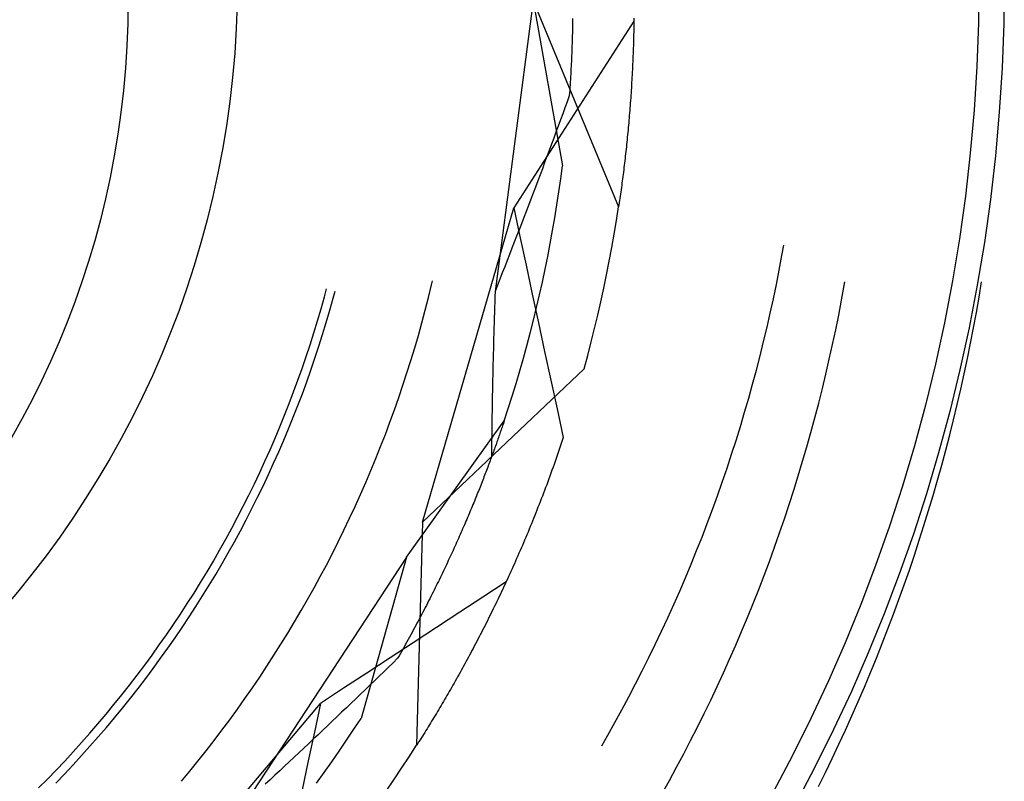
# Model space of a CAD drawing. Units: millimetres. Extents: x 0 to 841, y 0 to 594.
# Drawn here: x 301 to 304, y 518 to 521 of the extents above; entities that cross this region are included whole.
import ezdxf

# ---------------------------------------------------------------- set-up
doc = ezdxf.new("R2010")
doc.units = ezdxf.units.MM
doc.layers.add('SLD-0', color=179, linetype='Continuous')

msp = doc.modelspace()

# ---------------------------------------------------------------- linework, layer by layer
at = {"layer": 'SLD-0'}
for p, q in [((302.7984, 520.6688), (302.6893, 519.8401)), ((302.7984, 520.6688), (303.0418, 520.0811)), ((302.7984, 520.6688), (302.8814, 520.1982)), ((302.9106, 520.6182), (302.9105, 520.6113)), ((303.0856, 520.6192), (303.0855, 520.6113)), ((302.9101, 520.5905), (302.9099, 520.5834)), ((302.9102, 520.5974), (302.9101, 520.5905)), ((302.9104, 520.6044), (302.9102, 520.5974)), ((302.9105, 520.6113), (302.9104, 520.6044)), ((303.0855, 520.6105), (303.0427, 520.5439)), ((303.0852, 520.5955), (303.0851, 520.5877)), ((303.0854, 520.6034), (303.0852, 520.5955)), ((303.0855, 520.6113), (303.0854, 520.6034)), ((302.9094, 520.5622), (302.9092, 520.555)), ((302.9096, 520.5693), (302.9094, 520.5622)), ((302.9098, 520.5764), (302.9096, 520.5693)), ((302.9099, 520.5834), (302.9098, 520.5764)), ((303.0845, 520.5642), (303.0843, 520.5565)), ((303.0847, 520.572), (303.0845, 520.5642)), ((303.0849, 520.5798), (303.0847, 520.572)), ((303.0851, 520.5877), (303.0849, 520.5798)), ((302.9085, 520.5334), (302.9082, 520.5262)), ((302.9087, 520.5407), (302.9085, 520.5334)), ((302.909, 520.5479), (302.9087, 520.5407)), ((302.9092, 520.555), (302.909, 520.5479)), ((303.0427, 520.5439), (302.9999, 520.4774)), ((303.0836, 520.5333), (303.0833, 520.5256)), ((303.0839, 520.541), (303.0836, 520.5333)), ((303.0841, 520.5487), (303.0839, 520.541)), ((303.0843, 520.5565), (303.0841, 520.5487)), ((302.9076, 520.5116), (302.9073, 520.5042)), ((302.9079, 520.5189), (302.9076, 520.5116)), ((302.9082, 520.5262), (302.9079, 520.5189)), ((303.0827, 520.5104), (303.0824, 520.5028)), ((303.083, 520.518), (303.0827, 520.5104)), ((303.0833, 520.5256), (303.083, 520.518)), ((302.9063, 520.482), (302.9059, 520.4745)), ((302.9066, 520.4894), (302.9063, 520.482)), ((302.907, 520.4968), (302.9066, 520.4894)), ((302.9073, 520.5042), (302.907, 520.4968)), ((302.9999, 520.4774), (302.9571, 520.4108)), ((303.0814, 520.4801), (303.081, 520.4726)), ((303.0818, 520.4877), (303.0814, 520.4801)), ((303.0821, 520.4952), (303.0818, 520.4877)), ((303.0824, 520.5028), (303.0821, 520.4952)), ((302.9046, 520.4519), (302.9042, 520.4443)), ((302.9051, 520.4595), (302.9046, 520.4519)), ((302.9055, 520.467), (302.9051, 520.4595)), ((302.9059, 520.4745), (302.9055, 520.467)), ((303.0799, 520.4503), (303.0794, 520.4429)), ((303.0803, 520.4577), (303.0799, 520.4503)), ((303.0807, 520.4651), (303.0803, 520.4577)), ((303.081, 520.4726), (303.0807, 520.4651)), ((302.9028, 520.4214), (302.9022, 520.4137)), ((302.9033, 520.429), (302.9028, 520.4214)), ((302.9037, 520.4367), (302.9033, 520.429)), ((302.9042, 520.4443), (302.9037, 520.4367)), ((303.0781, 520.4208), (303.0776, 520.4135)), ((303.0786, 520.4281), (303.0781, 520.4208)), ((303.079, 520.4355), (303.0786, 520.4281)), ((303.0794, 520.4429), (303.079, 520.4355)), ((302.9012, 520.3981), (302.8949, 520.3808)), ((302.9017, 520.4059), (302.9012, 520.3981)), ((302.9022, 520.4137), (302.9017, 520.4059)), ((302.9571, 520.4108), (302.9142, 520.3442)), ((303.0767, 520.3989), (303.0762, 520.3917)), ((303.0772, 520.4062), (303.0767, 520.3989)), ((303.0776, 520.4135), (303.0772, 520.4062)), ((302.8949, 520.3808), (302.8886, 520.3635)), ((303.0746, 520.3702), (303.074, 520.363)), ((303.0751, 520.3773), (303.0746, 520.3702)), ((303.0757, 520.3845), (303.0751, 520.3773)), ((303.0762, 520.3917), (303.0757, 520.3845)), ((302.9142, 520.3442), (302.8713, 520.2777)), ((302.8822, 520.3462), (302.8759, 520.3289)), ((302.8886, 520.3635), (302.8822, 520.3462)), ((303.0723, 520.3418), (303.0717, 520.3348)), ((303.0729, 520.3488), (303.0723, 520.3418)), ((303.0735, 520.3559), (303.0729, 520.3488)), ((303.074, 520.363), (303.0735, 520.3559)), ((302.8695, 520.3115), (302.8631, 520.2942)), ((302.8759, 520.3289), (302.8695, 520.3115)), ((303.0699, 520.3138), (303.0693, 520.3069)), ((303.0705, 520.3208), (303.0699, 520.3138)), ((303.0711, 520.3278), (303.0705, 520.3208)), ((303.0717, 520.3348), (303.0711, 520.3278)), ((302.8631, 520.2942), (302.8567, 520.2768)), ((303.0673, 520.2863), (303.0666, 520.2794)), ((303.068, 520.2931), (303.0673, 520.2863)), ((303.0686, 520.3), (303.068, 520.2931)), ((303.0693, 520.3069), (303.0686, 520.3)), ((302.8713, 520.2777), (302.8284, 520.2112)), ((302.8502, 520.2594), (302.8438, 520.242)), ((302.8567, 520.2768), (302.8502, 520.2594)), ((303.0639, 520.2524), (303.0631, 520.2457)), ((303.0646, 520.2591), (303.0639, 520.2524)), ((303.0653, 520.2659), (303.0646, 520.2591)), ((303.066, 520.2726), (303.0653, 520.2659)), ((303.0666, 520.2794), (303.066, 520.2726)), ((302.8373, 520.2246), (302.8307, 520.2072)), ((302.8438, 520.242), (302.8373, 520.2246)), ((303.0609, 520.2258), (303.0602, 520.2192)), ((303.0617, 520.2324), (303.0609, 520.2258)), ((303.0624, 520.239), (303.0617, 520.2324)), ((303.0631, 520.2457), (303.0624, 520.239)), ((302.8284, 520.2112), (302.7855, 520.1447)), ((302.8307, 520.2072), (302.8242, 520.1898)), ((302.8765, 520.1611), (302.8814, 520.1982)), ((303.0579, 520.1996), (303.0571, 520.1931)), ((303.0587, 520.2061), (303.0579, 520.1996)), ((303.0594, 520.2126), (303.0587, 520.2061)), ((303.0602, 520.2192), (303.0594, 520.2126)), ((302.8177, 520.1724), (302.8111, 520.155)), ((302.8242, 520.1898), (302.8177, 520.1724)), ((303.0547, 520.1738), (303.0539, 520.1674)), ((303.0555, 520.1802), (303.0547, 520.1738)), ((303.0563, 520.1866), (303.0555, 520.1802)), ((303.0571, 520.1931), (303.0563, 520.1866)), ((302.7855, 520.1447), (302.7426, 520.0782)), ((302.8111, 520.155), (302.8045, 520.1376)), ((302.8713, 520.1241), (302.8765, 520.1611)), ((303.0506, 520.1422), (303.0497, 520.136)), ((303.0514, 520.1485), (303.0506, 520.1422)), ((303.0522, 520.1548), (303.0514, 520.1485)), ((303.0531, 520.1611), (303.0522, 520.1548)), ((303.0539, 520.1674), (303.0531, 520.1611)), ((302.7979, 520.1201), (302.7912, 520.1027)), ((302.8045, 520.1376), (302.7979, 520.1201)), ((302.8657, 520.0871), (302.8713, 520.1241)), ((303.0471, 520.1174), (303.0463, 520.1113)), ((303.048, 520.1236), (303.0471, 520.1174)), ((303.0489, 520.1298), (303.048, 520.1236)), ((303.0497, 520.136), (303.0489, 520.1298)), ((302.7846, 520.0852), (302.7779, 520.0678)), ((302.7912, 520.1027), (302.7846, 520.0852)), ((302.8598, 520.0502), (302.8657, 520.0871)), ((303.0427, 520.0871), (303.0418, 520.0811)), ((303.0436, 520.0931), (303.0427, 520.0871)), ((303.0445, 520.0991), (303.0436, 520.0931)), ((303.0454, 520.1052), (303.0445, 520.0991)), ((303.0463, 520.1113), (303.0454, 520.1052)), ((302.4823, 519.1817), (302.7426, 520.0782)), ((302.7426, 520.0782), (302.7601, 519.9963)), ((302.7779, 520.0678), (302.7712, 520.0503)), ((303.0358, 520.0422), (303.0418, 520.0811)), ((302.7645, 520.0328), (302.7577, 520.0153)), ((302.7712, 520.0503), (302.7645, 520.0328)), ((302.8534, 520.0134), (302.8598, 520.0502)), ((303.0293, 520.0034), (303.0358, 520.0422)), ((302.7577, 520.0153), (302.7509, 519.9978)), ((302.8468, 519.9766), (302.8534, 520.0134)), ((303.0225, 519.9647), (303.0293, 520.0034)), ((302.7442, 519.9803), (302.7374, 519.9628)), ((302.7509, 519.9978), (302.7442, 519.9803)), ((302.7601, 519.9963), (302.7777, 519.9144)), ((302.8397, 519.9399), (302.8468, 519.9766)), ((303.5078, 519.9419), (303.5131, 519.9716)), ((302.7305, 519.9453), (302.7237, 519.9278)), ((302.7374, 519.9628), (302.7305, 519.9453)), ((303.0153, 519.926), (303.0225, 519.9647)), ((302.7237, 519.9278), (302.7169, 519.9102)), ((302.8323, 519.9033), (302.8397, 519.9399)), ((303.0077, 519.8874), (303.0153, 519.926)), ((303.5001, 519.9009), (303.5078, 519.9419)), ((302.71, 519.8927), (302.7031, 519.8752)), ((302.7169, 519.9102), (302.71, 519.8927)), ((302.7777, 519.9144), (302.7953, 519.8325)), ((302.8245, 519.8667), (302.8323, 519.9033)), ((302.9997, 519.8489), (303.0077, 519.8874)), ((303.492, 519.8599), (303.5001, 519.9009)), ((302.5084, 519.8583), (302.5113, 519.8703)), ((302.7031, 519.8752), (302.6962, 519.8576)), ((302.8164, 519.8302), (302.8245, 519.8667)), ((303.4835, 519.819), (303.492, 519.8599)), ((303.6856, 519.8568), (303.6875, 519.8674)), ((304.0702, 519.8238), (304.0774, 519.8668)), ((302.2027, 519.8242), (302.2089, 519.8471)), ((302.2276, 519.8205), (302.2331, 519.8406)), ((302.4995, 519.8222), (302.5084, 519.8583)), ((302.6893, 519.8401), (302.6888, 519.8251)), ((302.6962, 519.8576), (302.6893, 519.8401)), ((302.7953, 519.8325), (302.813, 519.7506)), ((302.9913, 519.8104), (302.9997, 519.8489)), ((303.6779, 519.8145), (303.6856, 519.8568)), ((302.193, 519.7899), (302.2027, 519.8242)), ((302.218, 519.786), (302.2276, 519.8205)), ((302.4902, 519.7862), (302.4995, 519.8222)), ((302.6883, 519.8101), (302.6879, 519.7951)), ((302.6888, 519.8251), (302.6883, 519.8101)), ((302.8079, 519.7938), (302.8164, 519.8302)), ((302.9826, 519.7721), (302.9913, 519.8104)), ((303.4745, 519.7782), (303.4835, 519.819)), ((303.6697, 519.7724), (303.6779, 519.8145)), ((304.0625, 519.7798), (304.0702, 519.8238)), ((302.183, 519.7557), (302.193, 519.7899)), ((302.2079, 519.7517), (302.218, 519.786)), ((302.4806, 519.7502), (302.4902, 519.7862)), ((302.6874, 519.7802), (302.6869, 519.7653)), ((302.6879, 519.7951), (302.6874, 519.7802)), ((302.799, 519.7575), (302.8079, 519.7938)), ((303.4652, 519.7375), (303.4745, 519.7782)), ((304.0543, 519.7359), (304.0625, 519.7798)), ((302.1726, 519.7216), (302.183, 519.7557)), ((302.1974, 519.7175), (302.2079, 519.7517)), ((302.4705, 519.7144), (302.4806, 519.7502)), ((302.6865, 519.7503), (302.6861, 519.7354)), ((302.6869, 519.7653), (302.6865, 519.7503)), ((302.7898, 519.7213), (302.799, 519.7575)), ((302.813, 519.7506), (302.8307, 519.6687)), ((302.9734, 519.7338), (302.9826, 519.7721)), ((303.6612, 519.7302), (303.6697, 519.7724)), ((302.1617, 519.6877), (302.1726, 519.7216)), ((302.6857, 519.7205), (302.6853, 519.7057)), ((302.6861, 519.7354), (302.6857, 519.7205)), ((302.7802, 519.6851), (302.7898, 519.7213)), ((302.9639, 519.6957), (302.9734, 519.7338)), ((303.4556, 519.6968), (303.4652, 519.7375)), ((303.6522, 519.6882), (303.6612, 519.7302)), ((304.0458, 519.692), (304.0543, 519.7359)), ((302.1866, 519.6834), (302.1974, 519.7175)), ((302.4601, 519.6788), (302.4705, 519.7144)), ((302.6849, 519.6908), (302.6845, 519.6759)), ((302.6853, 519.7057), (302.6849, 519.6908)), ((302.954, 519.6576), (302.9639, 519.6957)), ((303.4455, 519.6563), (303.4556, 519.6968)), ((304.0369, 519.6482), (304.0458, 519.692)), ((302.1505, 519.6539), (302.1617, 519.6877)), ((302.1754, 519.6494), (302.1866, 519.6834)), ((302.4492, 519.6432), (302.4601, 519.6788)), ((302.6845, 519.6759), (302.6841, 519.6611)), ((302.7703, 519.6491), (302.7802, 519.6851)), ((302.8307, 519.6687), (302.8484, 519.5868)), ((303.6429, 519.6463), (303.6522, 519.6882)), ((302.139, 519.6202), (302.1505, 519.6539)), ((302.1638, 519.6156), (302.1754, 519.6494)), ((302.438, 519.6077), (302.4492, 519.6432)), ((302.6837, 519.6463), (302.6834, 519.6315)), ((302.6841, 519.6611), (302.6837, 519.6463)), ((302.76, 519.6132), (302.7703, 519.6491)), ((302.9438, 519.6196), (302.954, 519.6576)), ((303.435, 519.6158), (303.4455, 519.6563)), ((303.6332, 519.6044), (303.6429, 519.6463)), ((304.0275, 519.6045), (304.0369, 519.6482)), ((302.127, 519.5866), (302.139, 519.6202)), ((302.1519, 519.5818), (302.1638, 519.6156)), ((302.4264, 519.5724), (302.438, 519.6077)), ((302.4823, 519.1817), (302.9438, 519.6196)), ((302.683, 519.6167), (302.6827, 519.6019)), ((302.6834, 519.6315), (302.683, 519.6167)), ((302.7494, 519.5773), (302.76, 519.6132)), ((303.4242, 519.5755), (303.435, 519.6158)), ((302.1147, 519.5532), (302.127, 519.5866)), ((302.1395, 519.5483), (302.1519, 519.5818)), ((302.6824, 519.5872), (302.6821, 519.5724)), ((302.6827, 519.6019), (302.6824, 519.5872)), ((302.8484, 519.5868), (302.8662, 519.5049)), ((303.6231, 519.5627), (303.6332, 519.6044)), ((304.0178, 519.5609), (304.0275, 519.6045)), ((302.102, 519.5199), (302.1147, 519.5532)), ((302.4145, 519.5372), (302.4264, 519.5724)), ((302.6818, 519.5577), (302.6815, 519.543)), ((302.6821, 519.5724), (302.6818, 519.5577)), ((302.7384, 519.5416), (302.7494, 519.5773)), ((303.413, 519.5352), (303.4242, 519.5755)), ((303.6126, 519.521), (303.6231, 519.5627)), ((304.0077, 519.5174), (304.0178, 519.5609)), ((302.1268, 519.5148), (302.1395, 519.5483)), ((302.4021, 519.5021), (302.4145, 519.5372)), ((302.6813, 519.5283), (302.681, 519.5137)), ((302.6815, 519.543), (302.6813, 519.5283)), ((302.727, 519.506), (302.7384, 519.5416)), ((303.4013, 519.4951), (303.413, 519.5352)), ((302.0889, 519.4868), (302.102, 519.5199)), ((302.1137, 519.4815), (302.1268, 519.5148)), ((302.3894, 519.4671), (302.4021, 519.5021)), ((302.6808, 519.499), (302.6805, 519.4844)), ((302.681, 519.5137), (302.6808, 519.499)), ((302.7153, 519.4705), (302.727, 519.506)), ((302.8662, 519.5049), (302.8839, 519.423)), ((303.3893, 519.4551), (303.4013, 519.4951)), ((303.6017, 519.4795), (303.6126, 519.521)), ((303.9973, 519.4739), (304.0077, 519.5174)), ((302.0755, 519.4538), (302.0889, 519.4868)), ((302.1003, 519.4484), (302.1137, 519.4815)), ((302.3763, 519.4323), (302.3894, 519.4671)), ((302.4363, 519.0825), (302.7153, 519.4705)), ((302.6803, 519.4697), (302.6801, 519.4551)), ((302.6805, 519.4844), (302.6803, 519.4697)), ((302.7141, 519.4671), (302.713, 519.4636)), ((302.7153, 519.4705), (302.7141, 519.4671)), ((303.5905, 519.438), (303.6017, 519.4795)), ((303.9864, 519.4306), (303.9973, 519.4739)), ((302.0616, 519.421), (302.0755, 519.4538)), ((302.0864, 519.4154), (302.1003, 519.4484)), ((302.6799, 519.4406), (302.6798, 519.426)), ((302.6801, 519.4551), (302.6799, 519.4406)), ((302.7043, 519.4382), (302.703, 519.4344)), ((302.7056, 519.4419), (302.7043, 519.4382)), ((302.7069, 519.4456), (302.7056, 519.4419)), ((302.7081, 519.4493), (302.7069, 519.4456)), ((302.7093, 519.4529), (302.7081, 519.4493)), ((302.7106, 519.4565), (302.7093, 519.4529)), ((302.7118, 519.4601), (302.7106, 519.4565)), ((302.713, 519.4636), (302.7118, 519.4601)), ((303.377, 519.4152), (303.3893, 519.4551)), ((303.5788, 519.3966), (303.5905, 519.438)), ((302.0475, 519.3883), (302.0616, 519.421)), ((302.0722, 519.3826), (302.0864, 519.4154)), ((302.3629, 519.3977), (302.3763, 519.4323)), ((302.6796, 519.4115), (302.6795, 519.3969)), ((302.6798, 519.426), (302.6796, 519.4115)), ((302.6948, 519.4111), (302.6934, 519.4071)), ((302.6962, 519.4151), (302.6948, 519.4111)), ((302.6976, 519.419), (302.6962, 519.4151)), ((302.699, 519.4229), (302.6976, 519.419)), ((302.7003, 519.4268), (302.699, 519.4229)), ((302.7017, 519.4306), (302.7003, 519.4268)), ((302.703, 519.4344), (302.7017, 519.4306)), ((302.8811, 519.4144), (302.8782, 519.4059)), ((302.8839, 519.423), (302.8811, 519.4144)), ((303.3642, 519.3754), (303.377, 519.4152)), ((303.9751, 519.3873), (303.9864, 519.4306)), ((302.0329, 519.3558), (302.0475, 519.3883)), ((302.0577, 519.3499), (302.0722, 519.3826)), ((302.349, 519.3631), (302.3629, 519.3977)), ((302.6794, 519.3824), (302.6792, 519.3679)), ((302.6795, 519.3969), (302.6794, 519.3824)), ((302.6845, 519.3824), (302.683, 519.3781)), ((302.686, 519.3866), (302.6845, 519.3824)), ((302.6875, 519.3907), (302.686, 519.3866)), ((302.689, 519.3949), (302.6875, 519.3907)), ((302.6905, 519.399), (302.689, 519.3949)), ((302.692, 519.403), (302.6905, 519.399)), ((302.6934, 519.4071), (302.692, 519.403)), ((302.8724, 519.3888), (302.8695, 519.3803)), ((302.8753, 519.3973), (302.8724, 519.3888)), ((302.8782, 519.4059), (302.8753, 519.3973)), ((303.5668, 519.3554), (303.5788, 519.3966)), ((303.9635, 519.3442), (303.9751, 519.3873)), ((302.018, 519.3234), (302.0329, 519.3558)), ((302.3348, 519.3288), (302.349, 519.3631)), ((302.675, 519.3565), (302.6734, 519.352)), ((302.6766, 519.3609), (302.675, 519.3565)), ((302.6782, 519.3652), (302.6766, 519.3609)), ((302.6798, 519.3695), (302.6782, 519.3652)), ((302.6814, 519.3738), (302.6798, 519.3695)), ((302.683, 519.3781), (302.6814, 519.3738)), ((302.8606, 519.355), (302.8576, 519.3467)), ((302.8636, 519.3634), (302.8606, 519.355)), ((302.8665, 519.3719), (302.8636, 519.3634)), ((302.8695, 519.3803), (302.8665, 519.3719)), ((303.3511, 519.3358), (303.3642, 519.3754)), ((303.5544, 519.3143), (303.5668, 519.3554)), ((302.0427, 519.3174), (302.0577, 519.3499)), ((302.3202, 519.2946), (302.3348, 519.3288)), ((302.6649, 519.3295), (302.6631, 519.3248)), ((302.6666, 519.334), (302.6649, 519.3295)), ((302.6683, 519.3386), (302.6666, 519.334)), ((302.67, 519.3431), (302.6683, 519.3386)), ((302.6717, 519.3476), (302.67, 519.3431)), ((302.6734, 519.352), (302.6717, 519.3476)), ((302.8517, 519.33), (302.8487, 519.3217)), ((302.8547, 519.3383), (302.8517, 519.33)), ((302.8576, 519.3467), (302.8547, 519.3383)), ((303.3376, 519.2962), (303.3511, 519.3358)), ((303.9514, 519.3012), (303.9635, 519.3442)), ((302.0027, 519.2913), (302.018, 519.3234)), ((302.0274, 519.285), (302.0427, 519.3174)), ((302.6541, 519.3014), (302.6522, 519.2966)), ((302.6559, 519.3061), (302.6541, 519.3014)), ((302.6577, 519.3108), (302.6559, 519.3061)), ((302.6595, 519.3155), (302.6577, 519.3108)), ((302.6613, 519.3202), (302.6595, 519.3155)), ((302.6631, 519.3248), (302.6613, 519.3202)), ((302.8396, 519.297), (302.8366, 519.2888)), ((302.8426, 519.3052), (302.8396, 519.297)), ((302.8457, 519.3134), (302.8426, 519.3052)), ((302.8487, 519.3217), (302.8457, 519.3134)), ((303.5416, 519.2733), (303.5544, 519.3143)), ((303.939, 519.2582), (303.9514, 519.3012)), ((301.9871, 519.2592), (302.0027, 519.2913)), ((302.0118, 519.2528), (302.0274, 519.285)), ((302.3053, 519.2605), (302.3202, 519.2946)), ((302.6426, 519.2723), (302.6406, 519.2673)), ((302.6445, 519.2772), (302.6426, 519.2723)), ((302.6465, 519.2821), (302.6445, 519.2772)), ((302.6484, 519.2869), (302.6465, 519.2821)), ((302.6503, 519.2918), (302.6484, 519.2869)), ((302.6522, 519.2966), (302.6503, 519.2918)), ((302.8304, 519.2725), (302.8274, 519.2644)), ((302.8335, 519.2806), (302.8304, 519.2725)), ((302.8366, 519.2888), (302.8335, 519.2806)), ((303.3237, 519.2568), (303.3376, 519.2962)), ((303.5284, 519.2324), (303.5416, 519.2733)), ((301.9711, 519.2274), (301.9871, 519.2592)), ((301.9958, 519.2209), (302.0118, 519.2528)), ((302.29, 519.2266), (302.3053, 519.2605)), ((302.6304, 519.2422), (302.6283, 519.2371)), ((302.6325, 519.2472), (302.6304, 519.2422)), ((302.6345, 519.2523), (302.6325, 519.2472)), ((302.6366, 519.2573), (302.6345, 519.2523)), ((302.6386, 519.2623), (302.6366, 519.2573)), ((302.6406, 519.2673), (302.6386, 519.2623)), ((302.8212, 519.2483), (302.8181, 519.2403)), ((302.8243, 519.2563), (302.8212, 519.2483)), ((302.8274, 519.2644), (302.8243, 519.2563)), ((303.3094, 519.2176), (303.3237, 519.2568)), ((303.9262, 519.2154), (303.939, 519.2582)), ((301.9547, 519.1958), (301.9711, 519.2274)), ((301.9794, 519.189), (301.9958, 519.2209)), ((302.2743, 519.1929), (302.29, 519.2266)), ((302.6197, 519.2164), (302.6176, 519.2111)), ((302.6219, 519.2216), (302.6197, 519.2164)), ((302.6241, 519.2268), (302.6219, 519.2216)), ((302.6262, 519.2319), (302.6241, 519.2268)), ((302.6283, 519.2371), (302.6262, 519.2319)), ((302.8087, 519.2164), (302.8055, 519.2085)), ((302.8118, 519.2243), (302.8087, 519.2164)), ((302.8149, 519.2323), (302.8118, 519.2243)), ((302.8181, 519.2403), (302.8149, 519.2323)), ((303.2948, 519.1784), (303.3094, 519.2176)), ((303.5148, 519.1916), (303.5284, 519.2324)), ((303.913, 519.1727), (303.9262, 519.2154)), ((301.938, 519.1643), (301.9547, 519.1958)), ((301.9627, 519.1574), (301.9794, 519.189)), ((302.2583, 519.1593), (302.2743, 519.1929)), ((302.6063, 519.1846), (302.604, 519.1792)), ((302.6086, 519.1899), (302.6063, 519.1846)), ((302.6109, 519.1953), (302.6086, 519.1899)), ((302.6131, 519.2006), (302.6109, 519.1953)), ((302.6153, 519.2059), (302.6131, 519.2006)), ((302.6176, 519.2111), (302.6153, 519.2059)), ((302.7961, 519.1849), (302.7929, 519.1771)), ((302.7992, 519.1927), (302.7961, 519.1849)), ((302.8024, 519.2006), (302.7992, 519.1927)), ((302.8055, 519.2085), (302.8024, 519.2006)), ((303.5009, 519.151), (303.5148, 519.1916)), ((301.921, 519.133), (301.938, 519.1643)), ((301.9456, 519.126), (301.9627, 519.1574)), ((302.2419, 519.126), (302.2583, 519.1593)), ((302.4823, 519.1817), (302.4656, 518.5457)), ((302.5945, 519.1574), (302.5921, 519.1519)), ((302.5969, 519.1629), (302.5945, 519.1574)), ((302.5993, 519.1684), (302.5969, 519.1629)), ((302.6017, 519.1738), (302.5993, 519.1684)), ((302.604, 519.1792), (302.6017, 519.1738)), ((302.7865, 519.1616), (302.7833, 519.1538)), ((302.7897, 519.1693), (302.7865, 519.1616)), ((302.7929, 519.1771), (302.7897, 519.1693)), ((303.2797, 519.1395), (303.2948, 519.1784)), ((303.8995, 519.1301), (303.913, 519.1727)), ((301.9036, 519.1019), (301.921, 519.133)), ((302.5823, 519.1296), (302.5797, 519.124)), ((302.5848, 519.1352), (302.5823, 519.1296)), ((302.5872, 519.1408), (302.5848, 519.1352)), ((302.5897, 519.1464), (302.5872, 519.1408)), ((302.5921, 519.1519), (302.5897, 519.1464)), ((302.7737, 519.1308), (302.7704, 519.1232)), ((302.7769, 519.1385), (302.7737, 519.1308)), ((302.7801, 519.1462), (302.7769, 519.1385)), ((302.7833, 519.1538), (302.7801, 519.1462)), ((303.2644, 519.1006), (303.2797, 519.1395)), ((303.4866, 519.1105), (303.5009, 519.151)), ((303.8855, 519.0877), (303.8995, 519.1301)), ((301.8858, 519.0711), (301.9036, 519.1019)), ((301.9282, 519.0947), (301.9456, 519.126)), ((302.2251, 519.0928), (302.2419, 519.126)), ((302.5694, 519.1013), (302.5668, 519.0955)), ((302.572, 519.107), (302.5694, 519.1013)), ((302.5746, 519.1127), (302.572, 519.107)), ((302.5772, 519.1184), (302.5746, 519.1127)), ((302.5797, 519.124), (302.5772, 519.1184)), ((302.7607, 519.1006), (302.7574, 519.0931)), ((302.7639, 519.1081), (302.7607, 519.1006)), ((302.7672, 519.1157), (302.7639, 519.1081)), ((302.7704, 519.1232), (302.7672, 519.1157)), ((303.2486, 519.0619), (303.2644, 519.1006)), ((303.4719, 519.0701), (303.4866, 519.1105)), ((301.9104, 519.0637), (301.9282, 519.0947)), ((302.4363, 519.0825), (301.9784, 518.3831)), ((302.208, 519.0597), (302.2251, 519.0928)), ((302.4363, 519.0825), (302.3069, 518.6224)), ((302.556, 519.0723), (302.5533, 519.0664)), ((302.5588, 519.0781), (302.556, 519.0723)), ((302.5615, 519.084), (302.5588, 519.0781)), ((302.5641, 519.0897), (302.5615, 519.084)), ((302.5668, 519.0955), (302.5641, 519.0897)), ((302.7509, 519.0782), (302.7476, 519.0707)), ((302.7542, 519.0856), (302.7509, 519.0782)), ((302.7574, 519.0931), (302.7542, 519.0856)), ((303.8712, 519.0453), (303.8855, 519.0877)), ((301.8677, 519.0404), (301.8858, 519.0711)), ((301.8923, 519.0328), (301.9104, 519.0637)), ((302.1906, 519.0269), (302.208, 519.0597)), ((302.5449, 519.0487), (302.5421, 519.0428)), ((302.5477, 519.0546), (302.5449, 519.0487)), ((302.5505, 519.0606), (302.5477, 519.0546)), ((302.5533, 519.0664), (302.5505, 519.0606)), ((302.7377, 519.0486), (302.7344, 519.0413)), ((302.741, 519.056), (302.7377, 519.0486)), ((302.7443, 519.0633), (302.741, 519.056)), ((302.7476, 519.0707), (302.7443, 519.0633)), ((303.2325, 519.0234), (303.2486, 519.0619)), ((303.4568, 519.0299), (303.4719, 519.0701)), ((303.8565, 519.0031), (303.8712, 519.0453)), ((301.8493, 519.0099), (301.8677, 519.0404)), ((301.8738, 519.0022), (301.8923, 519.0328)), ((302.1728, 518.9943), (302.1906, 519.0269)), ((302.5305, 519.0187), (302.5275, 519.0127)), ((302.5334, 519.0248), (302.5305, 519.0187)), ((302.5363, 519.0308), (302.5334, 519.0248)), ((302.5392, 519.0368), (302.5363, 519.0308)), ((302.5421, 519.0428), (302.5392, 519.0368)), ((302.7245, 519.0196), (302.7212, 519.0124)), ((302.7278, 519.0268), (302.7245, 519.0196)), ((302.7311, 519.0341), (302.7278, 519.0268)), ((302.7344, 519.0413), (302.7311, 519.0341)), ((303.216, 518.985), (303.2325, 519.0234)), ((303.4414, 518.9898), (303.4568, 519.0299)), ((301.8305, 518.9796), (301.8493, 519.0099)), ((301.855, 518.9717), (301.8738, 519.0022)), ((302.1546, 518.9618), (302.1728, 518.9943)), ((302.5154, 518.9882), (302.5123, 518.982)), ((302.5185, 518.9943), (302.5154, 518.9882)), ((302.5215, 519.0005), (302.5185, 518.9943)), ((302.5245, 519.0066), (302.5215, 519.0005)), ((302.5275, 519.0127), (302.5245, 519.0066)), ((302.7208, 519.0117), (302.6547, 518.9682)), ((302.7112, 518.9909), (302.7078, 518.9839)), ((302.7145, 518.9981), (302.7112, 518.9909)), ((302.7179, 519.0052), (302.7145, 518.9981)), ((302.7212, 519.0124), (302.7179, 519.0052)), ((303.4255, 518.9498), (303.4414, 518.9898)), ((303.8414, 518.9611), (303.8565, 519.0031)), ((301.8114, 518.9496), (301.8305, 518.9796)), ((301.8359, 518.9415), (301.855, 518.9717)), ((302.1361, 518.9295), (302.1546, 518.9618)), ((302.5029, 518.9634), (302.4998, 518.9571)), ((302.5061, 518.9696), (302.5029, 518.9634)), ((302.5092, 518.9758), (302.5061, 518.9696)), ((302.5123, 518.982), (302.5092, 518.9758)), ((302.6547, 518.9682), (302.5885, 518.9248)), ((302.6978, 518.9628), (302.6944, 518.9558)), ((302.7012, 518.9698), (302.6978, 518.9628)), ((302.7045, 518.9768), (302.7012, 518.9698)), ((302.7078, 518.9839), (302.7045, 518.9768)), ((303.1991, 518.9468), (303.216, 518.985)), ((303.826, 518.9191), (303.8414, 518.9611)), ((301.7919, 518.9197), (301.8114, 518.9496)), ((301.8164, 518.9115), (301.8359, 518.9415)), ((302.4868, 518.9319), (302.4834, 518.9255)), ((302.4901, 518.9382), (302.4868, 518.9319)), ((302.4933, 518.9445), (302.4901, 518.9382)), ((302.4965, 518.9508), (302.4933, 518.9445)), ((302.4998, 518.9571), (302.4965, 518.9508)), ((302.6843, 518.935), (302.681, 518.9281)), ((302.6877, 518.9419), (302.6843, 518.935)), ((302.6911, 518.9488), (302.6877, 518.9419)), ((302.6944, 518.9558), (302.6911, 518.9488)), ((303.1819, 518.9087), (303.1991, 518.9468)), ((303.4094, 518.91), (303.4255, 518.9498)), ((301.7721, 518.8901), (301.7919, 518.9197)), ((301.7966, 518.8817), (301.8164, 518.9115)), ((302.1172, 518.8975), (302.1361, 518.9295)), ((302.4733, 518.9063), (302.4699, 518.8998)), ((302.4767, 518.9127), (302.4733, 518.9063)), ((302.4801, 518.9191), (302.4767, 518.9127)), ((302.4834, 518.9255), (302.4801, 518.9191)), ((302.5885, 518.9248), (302.5223, 518.8814)), ((302.6708, 518.9077), (302.6675, 518.9009)), ((302.6742, 518.9145), (302.6708, 518.9077)), ((302.6776, 518.9213), (302.6742, 518.9145)), ((302.681, 518.9281), (302.6776, 518.9213)), ((303.1643, 518.8708), (303.1819, 518.9087)), ((303.3928, 518.8704), (303.4094, 518.91)), ((303.8102, 518.8773), (303.826, 518.9191)), ((301.752, 518.8607), (301.7721, 518.8901)), ((301.7765, 518.8522), (301.7966, 518.8817)), ((302.098, 518.8656), (302.1172, 518.8975)), ((302.4595, 518.8804), (302.456, 518.8738)), ((302.5223, 518.8814), (302.4561, 518.8381)), ((302.463, 518.8869), (302.4595, 518.8804)), ((302.4665, 518.8934), (302.463, 518.8869)), ((302.4699, 518.8998), (302.4665, 518.8934)), ((302.6573, 518.8808), (302.6539, 518.8742)), ((302.6607, 518.8875), (302.6573, 518.8808)), ((302.6641, 518.8942), (302.6607, 518.8875)), ((302.6675, 518.9009), (302.6641, 518.8942)), ((303.794, 518.8357), (303.8102, 518.8773)), ((301.7315, 518.8316), (301.752, 518.8607)), ((301.756, 518.8228), (301.7765, 518.8522)), ((302.0785, 518.834), (302.098, 518.8656)), ((302.4416, 518.8475), (302.4379, 518.8409)), ((302.4452, 518.8541), (302.4416, 518.8475)), ((302.4488, 518.8607), (302.4452, 518.8541)), ((302.4524, 518.8673), (302.4488, 518.8607)), ((302.456, 518.8738), (302.4524, 518.8673)), ((302.6403, 518.8478), (302.6369, 518.8413)), ((302.6437, 518.8544), (302.6403, 518.8478)), ((302.6471, 518.8609), (302.6437, 518.8544)), ((302.6505, 518.8675), (302.6471, 518.8609)), ((302.6539, 518.8742), (302.6505, 518.8675)), ((303.1464, 518.8331), (303.1643, 518.8708)), ((303.3759, 518.8309), (303.3928, 518.8704)), ((301.7108, 518.8026), (301.7315, 518.8316)), ((301.7352, 518.7937), (301.756, 518.8228)), ((302.0586, 518.8026), (302.0785, 518.834)), ((302.4561, 518.8381), (302.3898, 518.7947)), ((302.4267, 518.8209), (302.423, 518.8142)), ((302.4305, 518.8276), (302.4267, 518.8209)), ((302.4342, 518.8343), (302.4305, 518.8276)), ((302.4379, 518.8409), (302.4342, 518.8343)), ((302.6267, 518.822), (302.6233, 518.8156)), ((302.6301, 518.8284), (302.6267, 518.822)), ((302.6335, 518.8348), (302.6301, 518.8284)), ((302.6369, 518.8413), (302.6335, 518.8348)), ((303.1281, 518.7955), (303.1464, 518.8331)), ((303.3586, 518.7916), (303.3759, 518.8309)), ((303.7774, 518.7942), (303.794, 518.8357)), ((301.6897, 518.7739), (301.7108, 518.8026)), ((301.7141, 518.7648), (301.7352, 518.7937)), ((302.0384, 518.7713), (302.0586, 518.8026)), ((302.3898, 518.7947), (302.3236, 518.7514)), ((302.4114, 518.794), (302.3983, 518.7811)), ((302.4153, 518.8007), (302.4114, 518.794)), ((302.4192, 518.8075), (302.4153, 518.8007)), ((302.423, 518.8142), (302.4192, 518.8075)), ((302.6131, 518.7965), (302.6097, 518.7902)), ((302.6165, 518.8028), (302.6131, 518.7965)), ((302.6199, 518.8092), (302.6165, 518.8028)), ((302.6233, 518.8156), (302.6199, 518.8092)), ((303.1094, 518.7582), (303.1281, 518.7955)), ((303.3409, 518.7524), (303.3586, 518.7916)), ((303.7605, 518.7528), (303.7774, 518.7942)), ((301.6682, 518.7455), (301.6897, 518.7739)), ((301.6926, 518.7362), (301.7141, 518.7648)), ((302.0179, 518.7403), (302.0384, 518.7713)), ((302.3851, 518.7682), (302.3719, 518.7554)), ((302.3983, 518.7811), (302.3851, 518.7682)), ((302.5961, 518.7653), (302.5927, 518.7592)), ((302.5995, 518.7715), (302.5961, 518.7653)), ((302.6029, 518.7777), (302.5995, 518.7715)), ((302.6063, 518.784), (302.6029, 518.7777)), ((302.6097, 518.7902), (302.6063, 518.784)), ((301.6465, 518.7172), (301.6682, 518.7455)), ((301.6709, 518.7078), (301.6926, 518.7362)), ((301.997, 518.7096), (302.0179, 518.7403)), ((302.3236, 518.7514), (302.2573, 518.7081)), ((302.3586, 518.7425), (302.3453, 518.7297)), ((302.3719, 518.7554), (302.3586, 518.7425)), ((302.5825, 518.7409), (302.5791, 518.7348)), ((302.5859, 518.7469), (302.5825, 518.7409)), ((302.5893, 518.753), (302.5859, 518.7469)), ((302.5927, 518.7592), (302.5893, 518.753)), ((303.0904, 518.721), (303.1094, 518.7582)), ((303.3229, 518.7134), (303.3409, 518.7524)), ((303.7432, 518.7116), (303.7605, 518.7528)), ((301.6245, 518.6893), (301.6465, 518.7172)), ((301.6488, 518.6797), (301.6709, 518.7078)), ((301.9758, 518.679), (301.997, 518.7096)), ((302.2573, 518.7081), (302.191, 518.6648)), ((302.332, 518.7168), (302.3187, 518.7039)), ((302.3453, 518.7297), (302.332, 518.7168)), ((302.5656, 518.7109), (302.5622, 518.705)), ((302.569, 518.7169), (302.5656, 518.7109)), ((302.5723, 518.7228), (302.569, 518.7169)), ((302.5757, 518.7288), (302.5723, 518.7228)), ((302.5791, 518.7348), (302.5757, 518.7288)), ((303.071, 518.684), (303.0904, 518.721)), ((303.3045, 518.6746), (303.3229, 518.7134)), ((303.7255, 518.6706), (303.7432, 518.7116)), ((301.6021, 518.6615), (301.6245, 518.6893)), ((301.6264, 518.6518), (301.6488, 518.6797)), ((301.9542, 518.6487), (301.9758, 518.679)), ((302.3054, 518.6911), (302.292, 518.6782)), ((302.3187, 518.7039), (302.3054, 518.6911)), ((302.5487, 518.6817), (302.5453, 518.6759)), ((302.552, 518.6875), (302.5487, 518.6817)), ((302.5554, 518.6933), (302.552, 518.6875)), ((302.5588, 518.6991), (302.5554, 518.6933)), ((302.5622, 518.705), (302.5588, 518.6991)), ((303.0513, 518.6471), (303.071, 518.684)), ((301.5794, 518.6341), (301.6021, 518.6615)), ((301.5886, 517.9517), (302.191, 518.6648)), ((301.6037, 518.6241), (301.6264, 518.6518)), ((302.191, 518.6648), (302.1738, 518.5829)), ((302.2652, 518.6525), (302.2517, 518.6397)), ((302.2786, 518.6654), (302.2652, 518.6525)), ((302.292, 518.6782), (302.2786, 518.6654)), ((302.5318, 518.6531), (302.5285, 518.6475)), ((302.5352, 518.6588), (302.5318, 518.6531)), ((302.5386, 518.6645), (302.5352, 518.6588)), ((302.5419, 518.6702), (302.5386, 518.6645)), ((302.5453, 518.6759), (302.5419, 518.6702)), ((303.2858, 518.6359), (303.3045, 518.6746)), ((303.7074, 518.6297), (303.7255, 518.6706)), ((301.5564, 518.6068), (301.5794, 518.6341)), ((301.5807, 518.5967), (301.6037, 518.6241)), ((301.9324, 518.6186), (301.9542, 518.6487)), ((302.2383, 518.6268), (302.2248, 518.614)), ((302.2517, 518.6397), (302.2383, 518.6268)), ((302.5151, 518.6252), (302.5118, 518.6197)), ((302.5184, 518.6308), (302.5151, 518.6252)), ((302.5218, 518.6363), (302.5184, 518.6308)), ((302.5251, 518.6419), (302.5218, 518.6363)), ((302.5285, 518.6475), (302.5251, 518.6419)), ((303.0312, 518.6105), (303.0513, 518.6471)), ((303.2667, 518.5974), (303.2858, 518.6359)), ((303.689, 518.589), (303.7074, 518.6297)), ((301.5331, 518.5799), (301.5564, 518.6068)), ((301.5573, 518.5696), (301.5807, 518.5967)), ((301.9102, 518.5888), (301.9324, 518.6186)), ((302.2113, 518.6011), (302.1978, 518.5883)), ((302.2248, 518.614), (302.2113, 518.6011)), ((302.2864, 518.5911), (302.3069, 518.6224)), ((302.4985, 518.598), (302.4952, 518.5927)), ((302.5018, 518.6034), (302.4985, 518.598)), ((302.5051, 518.6088), (302.5018, 518.6034)), ((302.5084, 518.6143), (302.5051, 518.6088)), ((302.5118, 518.6197), (302.5084, 518.6143)), ((303.0108, 518.5741), (303.0312, 518.6105)), ((303.2472, 518.5591), (303.2667, 518.5974)), ((301.5095, 518.5532), (301.5331, 518.5799)), ((301.5337, 518.5427), (301.5573, 518.5696)), ((301.8877, 518.5592), (301.9102, 518.5888)), ((302.1738, 518.5829), (302.1565, 518.5009)), ((302.1842, 518.5755), (302.1706, 518.5626)), ((302.1978, 518.5883), (302.1842, 518.5755)), ((302.2656, 518.56), (302.2864, 518.5911)), ((302.482, 518.5715), (302.4787, 518.5663)), ((302.4853, 518.5768), (302.482, 518.5715)), ((302.4886, 518.5821), (302.4853, 518.5768)), ((302.4919, 518.5874), (302.4886, 518.5821)), ((302.4952, 518.5927), (302.4919, 518.5874)), ((302.9935, 518.5439), (303.0108, 518.5741)), ((303.6703, 518.5484), (303.689, 518.589)), ((301.4857, 518.5268), (301.5095, 518.5532)), ((301.5098, 518.5161), (301.5337, 518.5427)), ((301.8649, 518.5298), (301.8877, 518.5592)), ((302.157, 518.5498), (302.1434, 518.537)), ((302.1706, 518.5626), (302.157, 518.5498)), ((302.2446, 518.5291), (302.2656, 518.56)), ((302.4443, 518.5127), (302.4656, 518.5457)), ((302.4689, 518.5508), (302.4656, 518.5457)), ((302.4722, 518.556), (302.4689, 518.5508)), ((302.4754, 518.5611), (302.4722, 518.556)), ((302.4787, 518.5663), (302.4754, 518.5611)), ((303.2274, 518.521), (303.2472, 518.5591)), ((303.6511, 518.5081), (303.6703, 518.5484)), ((301.4615, 518.5006), (301.4857, 518.5268)), ((301.4856, 518.4898), (301.5098, 518.5161)), ((301.8418, 518.5007), (301.8649, 518.5298)), ((302.1161, 518.5113), (302.1024, 518.4985)), ((302.1298, 518.5241), (302.1161, 518.5113)), ((302.1434, 518.537), (302.1298, 518.5241)), ((302.2232, 518.4985), (302.2446, 518.5291)), ((302.4226, 518.4799), (302.4443, 518.5127)), ((303.2072, 518.4831), (303.2274, 518.521)), ((301.437, 518.4747), (301.4615, 518.5006)), ((301.4611, 518.4637), (301.4856, 518.4898)), ((301.8183, 518.4718), (301.8418, 518.5007)), ((302.0887, 518.4857), (302.075, 518.4728)), ((302.1024, 518.4985), (302.0887, 518.4857)), ((302.1565, 518.5009), (302.1393, 518.4189)), ((302.2015, 518.468), (302.2232, 518.4985)), ((303.1867, 518.4453), (303.2072, 518.4831)), ((303.6316, 518.4678), (303.6511, 518.5081)), ((301.4122, 518.4491), (301.437, 518.4747)), ((301.4363, 518.4379), (301.4611, 518.4637)), ((301.7946, 518.4432), (301.8183, 518.4718)), ((302.0613, 518.46), (302.0475, 518.4472)), ((302.075, 518.4728), (302.0613, 518.46)), ((302.1795, 518.4378), (302.2015, 518.468)), ((302.4006, 518.4473), (302.4226, 518.4799)), ((303.6118, 518.4278), (303.6316, 518.4678)), ((301.3872, 518.4238), (301.4122, 518.4491)), ((302.0475, 518.4472), (302.0337, 518.4344)), ((302.3783, 518.4149), (302.4006, 518.4473)), ((303.1658, 518.4078), (303.1867, 518.4453))]:
    msp.add_line(p, q, dxfattribs=at)
for centre, radius in [((299.2046, 520.7313), 4.9375), ((299.2046, 520.7313), 4.8655), ((299.2046, 520.7313), 2.75), ((299.1421, 520.6688), 2.5)]:
    msp.add_circle(centre, radius, dxfattribs=at)

doc.saveas('drawing.dxf')
